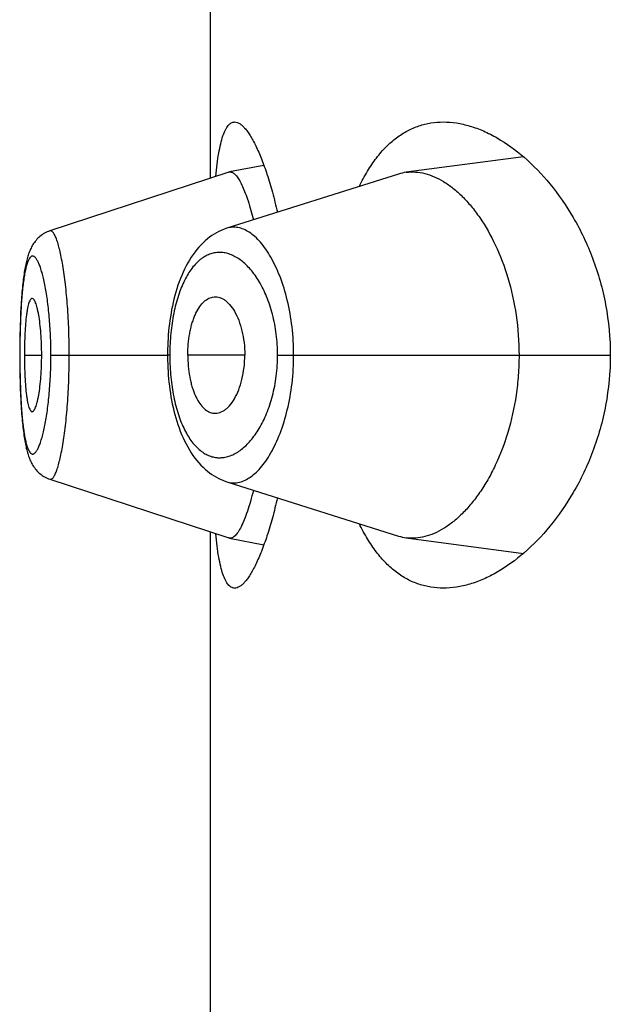
# Model space of a CAD drawing. Units: inches. Extents: x 0 to 11, y 0 to 8.5.
# Drawn here: x 5.4 to 5.5, y 5.9 to 5.9 of the extents above; entities that cross this region are included whole.
import ezdxf

# ---------------------------------------------------------------- set-up
doc = ezdxf.new("R2010")
doc.units = ezdxf.units.IN
doc.header["$LTSCALE"] = 0.605
doc.header["$MEASUREMENT"] = 0
doc.layers.get('0').update_dxf_attribs({"linetype": 'CONTINUOUS'})

msp = doc.modelspace()

# ---------------------------------------------------------------- linework, layer by layer
at = {"color": 7, "linetype": 'Continuous'}
for p, q in [((5.4387449028, 5.9097745149), (5.4387449028, 5.932745746599999)), ((5.4504917845, 5.910578441699999), (5.4460947135, 5.909995202999999)), ((5.4407514236, 5.9102557927), (5.4394580535, 5.9100073035)), ((5.439438093200001, 5.9100021183), (5.432720068099999, 5.907796320499999)), ((5.4458001848, 5.9099296499), (5.439364075299999, 5.9078946411)), ((5.4394380931, 5.9100021182), (5.4394580534, 5.9100073034)), ((5.4327202426, 5.9077963669), (5.4326665181, 5.9077769405)), ((5.4316235649, 5.904708800700001), (5.431614088, 5.904488354500001)), ((5.431614088, 5.904488354500001), (5.4316059839, 5.904257361699999)), ((5.4315965373, 5.9038911433), (5.431592215499999, 5.903635174700001)), ((5.431592215499999, 5.903635174700001), (5.431589660499999, 5.903370721900001)), ((5.431589660499999, 5.903370721900001), (5.4315889532, 5.903135116100001)), ((5.4315889532, 5.903135116100001), (5.4315896259, 5.9029054011)), ((5.431593939400001, 5.903135116100001), (5.4315889532, 5.903135116100001)), ((5.4317639802, 5.903135116100001), (5.4324137835, 5.903135116100001)), ((5.432759545900001, 5.903135116100001), (5.437135174400001, 5.903135116100001)), ((5.4371376297, 5.9033534554), (5.437135174400001, 5.9031351189)), ((5.437135174400001, 5.9031351189), (5.437135410800001, 5.9030675315)), ((5.437220540599999, 5.903135116100001), (5.437135174400001, 5.9031351189)), ((5.437135410800001, 5.9030675315), (5.437137319700001, 5.902930848)), ((5.4400332849, 5.903135116100001), (5.4378970208, 5.903135116100001)), ((5.441264496000001, 5.903135116100001), (5.453749014800001, 5.903135116100001)), ((5.4315896259, 5.9029054011), (5.4315922215, 5.902634699199999)), ((5.4315922215, 5.902634699199999), (5.431596663200001, 5.902372943600001)), ((5.431596663200001, 5.902372943600001), (5.4316027809, 5.902120854400001)), ((5.4316027809, 5.902120854400001), (5.431610434, 5.9018797721)), ((5.431610434, 5.9018797721), (5.4316195516, 5.9016498226)), ((5.4316195516, 5.9016498226), (5.4316300705, 5.9014308616)), ((5.4327208716, 5.898473950700001), (5.4394381156, 5.896268105599999)), ((5.439364252000001, 5.8983755667), (5.4458002215, 5.896340549800001)), ((5.4387449028, 5.8735245149), (5.4387449028, 5.896495746599999)), ((5.4394580853, 5.896262918400001), (5.439438115700001, 5.896268105599999)), ((5.4394580852, 5.896262918400001), (5.440751470099999, 5.8960145283)), ((5.446094659500001, 5.8962750176), (5.450491548, 5.8956918353))]:
    msp.add_line(p, q, dxfattribs=at)
for points in [[(5.4393644136, 5.9078948246), (5.439325007000001, 5.9078819327), (5.4392355103, 5.9078493477), (5.4391466391, 5.907812306), (5.4390585756, 5.907770800900001), (5.4389713611, 5.907724768), (5.4388850738, 5.9076741601), (5.438799862000001, 5.907618974199999), (5.438715844500001, 5.9075591992), (5.4386331217, 5.9074948173), (5.438551764800001, 5.9074257888), (5.4384718201, 5.9073520473), (5.4383932816, 5.907273460800001), (5.4383162931, 5.907190036699999), (5.4382410924, 5.907101922100001), (5.4381675823, 5.9070088865), (5.438095955, 5.906911041900001), (5.438026803400001, 5.9068091605), (5.4379601045, 5.906703247), (5.437895857899999, 5.906593324199999), (5.4378345741, 5.9064803998), (5.437776275399999, 5.906364804600001), (5.4377207923, 5.9062464843), (5.4376682741, 5.9061260562), (5.4376187139, 5.906003863600001), (5.4375719557, 5.905879873200001), (5.4375279213, 5.9057542195), (5.4374865485, 5.9056270751), (5.437447772200001, 5.905498582000001), (5.4374115294, 5.9053688616), (5.4373777727, 5.9052380663), (5.437346446599999, 5.9051063293), (5.4373174878, 5.9049737713), (5.4372908564, 5.904840596000001), (5.437266495299999, 5.9047069034), (5.4372443336, 5.9045726595), (5.4372243355, 5.9044380057), (5.437206460700001, 5.904303068), (5.4371906521, 5.904167786), (5.4371768846, 5.9040322914), (5.437165132300001, 5.9038966838), (5.4371553538, 5.9037608664), (5.4371475267, 5.9036250136), (5.4371416274, 5.9034892557), (5.4371376297, 5.9033534554)], [(5.4326652719, 5.9077764944), (5.4326159785, 5.9077559807), (5.4325678439, 5.9077331721), (5.432520909299999, 5.907708119), (5.4324752919, 5.907680915599999), (5.4324311874, 5.9076517275), (5.4323886128, 5.907620626), (5.432347629500001, 5.907587716799999), (5.4323084425, 5.9075532501), (5.432271018, 5.9075173016), (5.432235359600001, 5.9074799806), (5.4322016502, 5.9074416185), (5.432169823, 5.9074023122), (5.4321397893, 5.9073621241), (5.4321116238, 5.907321351499999), (5.432085245800001, 5.907280106900001), (5.432060497999999, 5.9072383703), (5.4320373056, 5.9071962388), (5.4320155721, 5.907153768300001), (5.4319951549, 5.9071109055), (5.4319759209, 5.907067578099999), (5.4319577811, 5.907023782), (5.4319406326, 5.9069794571), (5.4319243502, 5.906934446699999), (5.4319088714, 5.906888733500001), (5.4318941162, 5.9068422374), (5.4318799662, 5.906794711799999), (5.4318663726, 5.9067460938), (5.4318532937, 5.9066963276), (5.4318406515, 5.906645189), (5.431828416599999, 5.9065926087), (5.4318165669, 5.906538535), (5.4318050565, 5.9064827868), (5.431793870700001, 5.9064253054), (5.4317829973, 5.9063660381), (5.4317724087, 5.906304828), (5.4317620975, 5.9062416113), (5.431752062799999, 5.906176353999999), (5.431742295199999, 5.9061089575), (5.431732794299999, 5.906039370399999), (5.431723561799999, 5.9059675592), (5.4317145966, 5.9058934651), (5.4317058999, 5.9058170438), (5.4316974751, 5.905738262100001), (5.431689325800001, 5.9056570898), (5.4316814573, 5.905573524299999), (5.43167387, 5.905487533), (5.4316665619, 5.905399050900001), (5.4316595386, 5.9053080922), (5.431652803, 5.90521464), (5.431646353500001, 5.9051185975), (5.431640197799999, 5.905019989299999), (5.431634344500001, 5.904918851900001), (5.4316235649, 5.904708800700001)], [(5.4316059839, 5.904257361699999), (5.431602463, 5.9041378671), (5.4315965373, 5.9038911433)], [(5.437137319700001, 5.902930848), (5.4371411441, 5.9027942225), (5.4371468907, 5.9026577092), (5.4371545841, 5.902521193099999), (5.437164245499999, 5.9023848009), (5.4371758877, 5.9022486694), (5.4371895453, 5.9021127022), (5.4372052423, 5.9019770161), (5.4372230037, 5.901841742999999), (5.4372428871, 5.901706815), (5.4372649258, 5.9015723583), (5.4372891514, 5.9014385136), (5.4373156382, 5.9013052331), (5.4373444439, 5.901172623099999), (5.4373756102, 5.901040889299999), (5.4374092017, 5.900910115199999), (5.4374452657, 5.9007804272), (5.4374838484, 5.9006519725), (5.4375250227, 5.900524834700001), (5.437568854099999, 5.900399155700001), (5.437615400299999, 5.9002751217), (5.4376647459, 5.9001528482), (5.437717049600001, 5.9000322958), (5.437772317799999, 5.8999138109), (5.4378304072, 5.8997980018), (5.437891486900001, 5.8996848145), (5.4379555434, 5.899574569299999), (5.438022092100001, 5.899468273099999), (5.4380911445, 5.8993659521), (5.4381627256, 5.8992676211), (5.438236255800001, 5.8991740525), (5.4383115505, 5.8990853639), (5.438388708400001, 5.8990013375), (5.4384674945, 5.898922135399999), (5.4385477921, 5.898847763099999), (5.4386295846, 5.8987781272), (5.4387127439, 5.8987132261), (5.438797176, 5.8986530225), (5.4388827933, 5.898597474500001), (5.4389694372, 5.898546580900001), (5.439056925499999, 5.898500338), (5.4391452029, 5.8984586673), (5.439234276900001, 5.898421476699999), (5.439323984, 5.898388755399999), (5.439364252100001, 5.8983755663)], [(5.4316300705, 5.9014308616), (5.4316358354, 5.9013254052), (5.4316419205, 5.901222669), (5.4316483201, 5.9011225777), (5.4316550236, 5.9010251585), (5.4316620224, 5.9009304202), (5.4316693177, 5.9008382542), (5.4316769043, 5.9007486553), (5.4316847761, 5.900661637000001), (5.4316929374, 5.9005771116), (5.431701389800001, 5.9004950362), (5.4317101287, 5.900415435), (5.431719151, 5.900338304400001), (5.4317284538, 5.900263611000001), (5.4317380362, 5.9001913), (5.4317479003, 5.9001213047), (5.4317580454, 5.900053584299999), (5.431768475, 5.8999880748), (5.4317792026, 5.8999246624), (5.4317902312, 5.899863308600001), (5.4318015709, 5.899803943999999), (5.431813255800001, 5.8997463938), (5.4318253059, 5.8996905839), (5.4318377378, 5.899636467200001), (5.431850596, 5.8995838883), (5.431863905399999, 5.8995327886), (5.4318777019, 5.899483077), (5.4318920685, 5.899434527), (5.4319070505, 5.8993870778), (5.4319227039, 5.8993406532), (5.4319391591, 5.8992949951), (5.4319565099, 5.8992500052), (5.4319748218, 5.8992056818), (5.4319942163, 5.899161905900001), (5.4320148025, 5.8991186221), (5.432036676799999, 5.899075827100001), (5.4320599642, 5.899033482799999), (5.432084812699999, 5.898991541900001), (5.432111315, 5.898950075), (5.4321395115, 5.8989092313), (5.4321695414, 5.8988690166), (5.432201480800001, 5.8988295389), (5.4322352287, 5.8987911014), (5.432270849400001, 5.8987537823), (5.4323083966, 5.8987176767), (5.432347676799999, 5.8986830935), (5.4323886798, 5.8986501349), (5.4324314112, 5.8986188888), (5.4324756257, 5.898589604600001), (5.4325212277, 5.8985623882), (5.432568198999999, 5.8985372921), (5.4326163577, 5.898514449099999), (5.4326655968, 5.898493932999999), (5.4327207952, 5.8984741573)]]:
    msp.add_lwpolyline(points, dxfattribs=at)
for centre, radius, start, end in [((5.4463211981, 5.9082831816), 0.0017269373, 97.5359431362, 107.5596072926), ((5.4458280499, 5.9031348135), 0.0086075093, 178.4410519042, 179.9979863107), ((5.445844500700001, 5.903135336599999), 0.0086239595, 180.0017827014, 181.5644078817), ((5.4463198998, 5.8979812549), 0.00172104, 252.4248787797, 262.4798709577)]:
    msp.add_arc(centre, radius, start, end, dxfattribs=at)
for points, knots in [([(5.4389455649, 5.9098410546), (5.4389604806, 5.9099966959), (5.4389924388, 5.910289836), (5.439052666699999, 5.9107002402), (5.439122891799999, 5.9110528586), (5.439203500000001, 5.91134535), (5.439283499, 5.911548792), (5.439355491000001, 5.911677532000001), (5.439409180599999, 5.911752351000001), (5.439465883, 5.9118111532), (5.4395258602, 5.911853729600001), (5.4395891717, 5.911879531799999), (5.4396330948, 5.911885115900001), (5.4396546489, 5.911885116000001)], [0, 0, 0, 0, 0.2064113551, 0.3892022802, 0.5474515084, 0.6807348081999999, 0.7893770258, 0.8349455098999999, 0.8751502293000001, 0.9106234817000001, 0.9423117545999999, 0.9715453411, 1, 1, 1, 1]), ([(5.4396546489, 5.911885116000001), (5.4396845163, 5.9118851163), (5.4397485014, 5.9118737717), (5.4398422962, 5.9118279673), (5.439938219299999, 5.911754519600001), (5.4400365436, 5.9116538311), (5.440137275800001, 5.9115261459), (5.4402400822, 5.9113717499), (5.4403445246, 5.9111910565), (5.4404921002, 5.9109022022), (5.440674361, 5.9104778388), (5.4408817686, 5.9098953779), (5.441081377100001, 5.9092246986), (5.4412000403, 5.908746177799999), (5.4412572402, 5.9084936819)], [0, 0, 0, 0, 0.0231596046, 0.0494440718, 0.08025279839999999, 0.1163967077, 0.1583070025, 0.2061889109, 0.2601109146, 0.3200533808, 0.4576208997, 0.6178526205, 0.7992499844, 1, 1, 1, 1]), ([(5.4443347949, 5.9094668453), (5.4444272625, 5.9096611155), (5.4446214813, 5.9100278952), (5.4449555938, 5.910526341000001), (5.4453191783, 5.9109489874), (5.4457100882, 5.9112942308), (5.4461257608, 5.9115612792), (5.4465630981, 5.9117500798), (5.447018326, 5.911861478600001), (5.447328680599999, 5.9118851162), (5.4474840032, 5.911885116100001)], [0, 0, 0, 0, 0.1536159061, 0.2957949089, 0.4275812059, 0.5505774871, 0.6668667173, 0.7788639018000001, 0.8891024626999999, 1, 1, 1, 1]), ([(5.4474840032, 5.911885116100001), (5.447649031699999, 5.911885116000001), (5.447986352999999, 5.9118578422), (5.4484921764, 5.9117416002), (5.4490027879, 5.911551966599999), (5.4497048572, 5.9111939015), (5.450574410800001, 5.9105582724), (5.45154278, 5.9095489326), (5.4524208561, 5.9082754952), (5.453144807, 5.906748995), (5.4536335366, 5.905007459), (5.453749014800001, 5.9037670535), (5.453749014800001, 5.903135116100001)], [0, 0, 0, 0, 0.0423034796, 0.08635253470000001, 0.1326545194, 0.1815686534, 0.288004431, 0.4068919263, 0.5385894976, 0.6828235381000001, 0.8380087856, 1, 1, 1, 1]), ([(5.4394580533, 5.9100073034), (5.439472990700001, 5.910010173200001), (5.439504790700001, 5.91001149), (5.4395355326, 5.910003731000001), (5.4395506109, 5.9099980964)], [0, 0, 0, 0, 0.4858481918, 1, 1, 1, 1]), ([(5.4395506109, 5.9099980964), (5.4395857194, 5.9099849767), (5.4396368811, 5.9099497059), (5.4396980422, 5.909888487100001), (5.4397686761, 5.9098016405), (5.439856666900001, 5.9096610712), (5.4399587561, 5.909454699199999), (5.4400614713, 5.909202784800001), (5.440205815, 5.908785927899999), (5.4402981976, 5.908447701900001), (5.440356367300001, 5.9082088952)], [0, 0, 0, 0, 0.0562059821, 0.0906750756, 0.1299379732, 0.223711198, 0.3386553567, 0.4748782431, 0.6314055981000001, 1, 1, 1, 1]), ([(5.4460947135, 5.909995202999999), (5.446208146799999, 5.9100101747), (5.446442155800001, 5.9100173515), (5.446796090599999, 5.909959907799999), (5.4471522712, 5.9098364699), (5.4475077762, 5.9096489525), (5.4478598695, 5.909399105599999), (5.4482052958, 5.9090883426), (5.4485406663, 5.908718037100001), (5.4489837702, 5.9081271113), (5.4494823977, 5.9072412328), (5.4499477159, 5.9060094656), (5.450253157200001, 5.9046177524), (5.450323912000001, 5.9036363241), (5.450323912000001, 5.903135116100001)], [0, 0, 0, 0, 0.0388499541, 0.0788920932, 0.1211123897, 0.1662798245, 0.2149171965, 0.267336763, 0.3237417501, 0.3842846089, 0.5178302974, 0.6672751052, 0.8298163884, 1, 1, 1, 1]), ([(5.4418684889, 5.903135116100001), (5.441868470499999, 5.9034899789), (5.4418288036, 5.904183603200001), (5.441655947999999, 5.9051715466), (5.441426545800001, 5.9059259237), (5.441200566699999, 5.9064580837), (5.4410218303, 5.9068040075), (5.4408312099, 5.907107094400001), (5.4406314246, 5.9073656137), (5.440425041699999, 5.9075783097), (5.4402139923, 5.907743877200001), (5.439999877999999, 5.907860868099999), (5.4397842372, 5.9079275475), (5.439569405399999, 5.90794182), (5.4394306387, 5.907915663300001), (5.4393643049, 5.9078947132)], [0, 0, 0, 0, 0.1793222092, 0.3501395049, 0.5057504814, 0.5764987597, 0.6420695365, 0.7022998553, 0.7571872137000001, 0.8068766593000001, 0.8516903203, 0.8922395135, 0.9295021773000001, 0.9648475967, 1, 1, 1, 1]), ([(5.4334480537, 5.903135116100001), (5.4334480514, 5.9034474119), (5.4334372239, 5.9040594689), (5.433389510800001, 5.9049454762), (5.4333246513, 5.9056426009), (5.433259625800001, 5.906153842799999), (5.4332080227, 5.9064942), (5.433152540599999, 5.9068003834), (5.4330940036, 5.9070694074), (5.4330336574, 5.9072987649), (5.432972652799999, 5.9074863164), (5.4329184544, 5.9076145681), (5.4328738019, 5.9076938013), (5.432843002999999, 5.907737732), (5.4328123723, 5.9077705373), (5.4327816053, 5.907792207999999), (5.4327500512, 5.907801936599999), (5.4327293973, 5.9077993728), (5.4327200784, 5.9077963207)], [0, 0, 0, 0, 0.1944246229, 0.3810076491, 0.5522806141, 0.6301627604, 0.701828881, 0.7665726106, 0.8238528129000001, 0.8731943254000001, 0.9141546014, 0.9465741893999999, 0.9596489456999999, 0.9707130261, 0.9799013823999999, 0.9874674903, 0.9938951581000001, 1, 1, 1, 1]), ([(5.432759545900001, 5.903135116100001), (5.4327595463, 5.903379296000001), (5.4327495047, 5.903858040399999), (5.432705442, 5.9045512486), (5.4326454859, 5.9050969125), (5.4325853379, 5.9054977072), (5.4325371564, 5.905765736), (5.4324851748, 5.9060080009), (5.432430326, 5.906222478099999), (5.4323735365, 5.9064074428), (5.432315561, 5.906561448200001), (5.4322569749, 5.9066832841), (5.432205241, 5.9067630049), (5.4321629955, 5.9068084739), (5.4321336112, 5.906831794099999), (5.432104118400001, 5.9068465874), (5.432074394, 5.9068522311), (5.4320449936, 5.9068481962), (5.4320166683, 5.9068347475), (5.431989509199999, 5.906812527400001), (5.4319517737, 5.906768154600001), (5.431908341000001, 5.906688889400001), (5.431862497000001, 5.9065674835), (5.4318198566, 5.906413524), (5.4317805173, 5.906228389400001), (5.431744699199999, 5.9060135626), (5.431712598400001, 5.9057707768), (5.431684361, 5.9055019828), (5.4316508797, 5.9050993415), (5.4316200635, 5.9045519609), (5.431598644, 5.9038580037), (5.4315939392, 5.903379310599999), (5.431593939400001, 5.903135116100001)], [0, 0, 0, 0, 0.09532449130000001, 0.1868697563, 0.2710856961, 0.3095300898, 0.3450695469, 0.3773800255, 0.4062392835, 0.4314655843, 0.4528832684, 0.4704112906, 0.4841802793, 0.4897639375, 0.4945749898, 0.4987519265, 0.5025222842, 0.5062045001, 0.5101395332, 0.5146091542, 0.5198059224, 0.5327920761, 0.5496163917, 0.5704118868, 0.5950869652, 0.6234786139999999, 0.655412443, 0.6906786748999999, 0.7289791168, 0.8131313348999999, 0.9046697819, 1, 1, 1, 1]), ([(5.441264496000001, 5.903135116100001), (5.4412644877, 5.903398240900001), (5.4412324589, 5.903914345700001), (5.441092591599999, 5.9046521583), (5.4408750389, 5.905315534400001), (5.4405974158, 5.9058824111), (5.4402760452, 5.9063406097), (5.4399254199, 5.9066842002), (5.4396073511, 5.9068769555), (5.439352136799999, 5.906961499199999), (5.4391658478, 5.9069914811), (5.4389807461, 5.9069892336), (5.438798316000001, 5.906954381599999), (5.4386200738, 5.9068866591), (5.438382187799999, 5.9067480311), (5.4381011426, 5.906482606), (5.437815306, 5.9060521445), (5.437576101499999, 5.9055070125), (5.4373909137, 5.9048614851), (5.437267514, 5.904137638), (5.437230825399999, 5.9036299433), (5.4372237266, 5.9033689845)], [0, 0, 0, 0, 0.0856738456, 0.1678476184, 0.2438822082, 0.3123082409, 0.3726490347999999, 0.4252370304999999, 0.4711310789, 0.4922057514, 0.5124492924, 0.5322824065999999, 0.5521739136, 0.5726115688000001, 0.5940652089, 0.6414687428, 0.6968584924, 0.761318872, 0.8345454404000001, 0.9149999462999999, 1, 1, 1, 1]), ([(5.4320564554, 5.905259940800001), (5.432051115499999, 5.9052599448), (5.4320398726, 5.9052579902), (5.432023870599999, 5.905249511599999), (5.4320084244, 5.905235958600001), (5.4319867801, 5.9052093672), (5.4319615626, 5.9051628628), (5.4319343704, 5.905092478999999), (5.431908575900001, 5.905004034), (5.4318844048, 5.904898115), (5.4318620652, 5.9047752521), (5.4318337375, 5.904580543200001), (5.431805708300001, 5.9043037201), (5.4317819825, 5.903940056000001), (5.4317673537, 5.9035454527), (5.4317639802, 5.9032736778), (5.4317639802, 5.903135116100001)], [0, 0, 0, 0, 0.007325641, 0.0153234312, 0.0245502467, 0.0353367502, 0.0622094352, 0.0966434151, 0.1387520402, 0.1884683361, 0.2456318672, 0.3100188077, 0.4583509732, 0.6271775717, 0.8099128568, 1, 1, 1, 1]), ([(5.4324137835, 5.903135116100001), (5.4324137835, 5.9032736367), (5.4324086597, 5.903545365599999), (5.432386829299999, 5.9039397215), (5.432352605299999, 5.9043030735), (5.4323139588, 5.9045795376), (5.4322768766, 5.9047740411), (5.432248487100001, 5.904897084500001), (5.4322187812, 5.9050032623), (5.4321880601, 5.905091992899999), (5.432160802, 5.9051540125), (5.432137920900001, 5.9051941312), (5.4321126687, 5.9052311054), (5.4320820387, 5.905259921799999), (5.4320564554, 5.905259940800001)], [0, 0, 0, 0, 0.1891394809, 0.3709916629, 0.5391640478999999, 0.6873456757999999, 0.7519342714, 0.8094761856999999, 0.8597100104000001, 0.9024318681, 0.9375250116, 0.9522249173999999, 0.9650680177, 1, 1, 1, 1]), ([(5.4378970208, 5.903135116100001), (5.4378970208, 5.9032733828), (5.437908870499999, 5.903545556599999), (5.4379521511, 5.9038792424), (5.4380043143, 5.9041331165), (5.4380507291, 5.9043109721), (5.438104382200001, 5.9044777109), (5.438182350700001, 5.9046768501), (5.438293202100001, 5.9048927301), (5.4384525633, 5.905101335299999), (5.43862944, 5.905246980499999), (5.4387626213, 5.9053005812), (5.4388274185, 5.9053131401)], [0, 0, 0, 0, 0.1650383101, 0.3247315395, 0.4010462779, 0.4742746447, 0.5440294398, 0.6099839445, 0.7294328552, 0.8324616071, 0.9212172148000001, 1, 1, 1, 1]), ([(5.4388274185, 5.9053131401), (5.4388626422, 5.905319967100001), (5.4389351254, 5.9053263295), (5.43908474, 5.9053071661), (5.439231025800001, 5.90523909), (5.439364555, 5.905136239400001), (5.439504190399999, 5.9049964306), (5.4396639516, 5.904767843099999), (5.4398199641, 5.9044329466), (5.4399402684, 5.9040378155), (5.440015579500001, 5.903598290900001), (5.4400332849, 5.903291516399999), (5.4400332849, 5.903135116100001)], [0, 0, 0, 0, 0.0392089463, 0.0788010529, 0.1637448091, 0.2112381109, 0.262770072, 0.3790698344, 0.5137576634000001, 0.6650390285, 0.829084941, 1, 1, 1, 1]), ([(5.431593939400001, 5.903135116100001), (5.4315939392, 5.9028909204), (5.4315986523, 5.9024122299), (5.4316200316, 5.9017183738), (5.4316509528, 5.901171084700001), (5.4316844501, 5.9007683875), (5.4317126057, 5.900499287300001), (5.4317446434, 5.9002561546), (5.431780420700001, 5.9000411961), (5.4318197557, 5.8998562556), (5.4318624772, 5.899702737799999), (5.4319083956, 5.8995817711), (5.4319518551, 5.8995027564), (5.431989559600001, 5.899458373300001), (5.4320166939, 5.8994360052), (5.4320449805, 5.8994223096), (5.4320743641, 5.899417960499999), (5.4321041151, 5.8994233017), (5.432133641599999, 5.8994378703), (5.432163044199999, 5.899461051799999), (5.432205335599999, 5.8995065035), (5.432257039900001, 5.8995864979), (5.4323155224, 5.8997087921), (5.4323734225, 5.8998632461), (5.4324301736, 5.900048417000001), (5.4324850766, 5.9002627609), (5.4325371736, 5.9005046641), (5.4325854865, 5.9007723673), (5.4326456337, 5.901173111699999), (5.4327053723, 5.9017188837), (5.4327495238, 5.9024121881), (5.432759546000001, 5.9028909363), (5.432759545900001, 5.903135116100001)], [0, 0, 0, 0, 0.09533057519999999, 0.186867692, 0.270980353, 0.3092879623, 0.3446090935, 0.3765965461, 0.4050104999, 0.4296575261, 0.4503829190999999, 0.46714703, 0.4801117279, 0.4853140521, 0.4897973294, 0.493745589, 0.4974327499, 0.5011971288, 0.5053613613, 0.5101602033, 0.5157384952, 0.5295301626, 0.5471186573, 0.5685989445, 0.5938565589, 0.6226956777, 0.6549505568, 0.6904372886, 0.7288734705, 0.8131297587, 0.9046756553, 1, 1, 1, 1]), ([(5.4317639802, 5.903135116100001), (5.4317639802, 5.9029965543), (5.4317673537, 5.902724779400001), (5.4317819825, 5.9023301761), (5.431805708300001, 5.901966512), (5.4318337375, 5.901689688899999), (5.4318620652, 5.9014949801), (5.4318844048, 5.9013721171), (5.431908575900001, 5.9012661982), (5.4319343704, 5.9011777531), (5.4319615626, 5.901107369299999), (5.4319867801, 5.901060865), (5.4320084244, 5.901034273600001), (5.432023870599999, 5.901020720499999), (5.4320398726, 5.9010122419), (5.432051115499999, 5.9010102874), (5.4320564554, 5.9010102913)], [0, 0, 0, 0, 0.1900871432, 0.3728224283, 0.5416490268, 0.6899811923, 0.7543681328, 0.8115316639, 0.8612479598, 0.9033565848999999, 0.9377905648, 0.9646632498000001, 0.9754497532999999, 0.9846765688, 0.992674359, 1, 1, 1, 1]), ([(5.4320564554, 5.9010102913), (5.4320820387, 5.901010310299999), (5.4321126687, 5.9010391267), (5.432137920900001, 5.9010761009), (5.432160802, 5.9011162197), (5.4321880601, 5.901178239199999), (5.4322187812, 5.9012669698), (5.432248487100001, 5.9013731476), (5.4322768766, 5.901496191000001), (5.4323139588, 5.9016906945), (5.432352605299999, 5.9019671586), (5.432386829299999, 5.9023305106), (5.4324086597, 5.9027248666), (5.4324137835, 5.902996595399999), (5.4324137835, 5.903135116100001)], [0, 0, 0, 0, 0.0349319823, 0.0477750826, 0.0624749884, 0.0975681319, 0.1402899896, 0.1905238143, 0.2480657286, 0.3126543242, 0.4608359521, 0.6290083371, 0.8108605191, 1, 1, 1, 1]), ([(5.4327208816, 5.8984739504), (5.4327302167, 5.8984708925), (5.432750876799999, 5.898468285800001), (5.4327824707, 5.8984779409), (5.4328132424, 5.8984996188), (5.4328438338, 5.8985325061), (5.432874560499999, 5.898576611499999), (5.4329190578, 5.8986562834), (5.432972969, 5.8987852225), (5.433033760599999, 5.8989734948), (5.4330940029, 5.899203305199999), (5.4331527065, 5.899472310299999), (5.433208456, 5.899778117), (5.433260275399999, 5.9001180266), (5.43330724, 5.9004888495), (5.4333488445, 5.900886807899999), (5.433396709099999, 5.901459443999999), (5.4334372778, 5.9022114028), (5.433448050700001, 5.902823041900001), (5.4334480537, 5.903135116100001)], [0, 0, 0, 0, 0.0061159519, 0.0125443319, 0.0201067163, 0.029299196, 0.0403836274, 0.0534979914, 0.08605133699999999, 0.1271714215, 0.1766181582, 0.2339021925, 0.2985613561, 0.3701201109, 0.4479517137, 0.5312613648, 0.6192231624, 0.8057005277, 1, 1, 1, 1]), ([(5.437223755700001, 5.902899896599999), (5.437230882200001, 5.9026389817), (5.4372676863, 5.902131390599999), (5.4373910954, 5.901407732999999), (5.4375764571, 5.9007624416), (5.4378158152, 5.9002175557), (5.4381013185, 5.899787001699999), (5.4383825425, 5.899521837899999), (5.4386204756, 5.8993835453), (5.4387986644, 5.899315835499999), (5.4389810825, 5.899280997000001), (5.4391661723, 5.8992788493), (5.4393524377, 5.899308904), (5.4396075948, 5.8993935066), (5.439925722999999, 5.8995860946), (5.4402762584, 5.8999297879), (5.4405975002, 5.9003880464), (5.4408751323, 5.9009548877), (5.441092625800001, 5.9016182231), (5.4412324595, 5.9023559674), (5.4412644874, 5.9028720197), (5.441264496000001, 5.903135116100001)], [0, 0, 0, 0, 0.08499881179999999, 0.1654488544, 0.2386575151, 0.3031096127, 0.3585123133, 0.4058980361, 0.4273446754, 0.4477827287, 0.4676750647, 0.48750941, 0.5077551621999999, 0.5288322605, 0.5747253872, 0.6273203106, 0.6876732817, 0.7561040759000001, 0.8321440885, 0.9143224759999999, 1, 1, 1, 1]), ([(5.4378970208, 5.903135116100001), (5.4378970208, 5.902996849299999), (5.437908870499999, 5.902724675499999), (5.4379521511, 5.902390989700001), (5.4380043143, 5.9021371156), (5.4380507291, 5.9019592601), (5.438104382200001, 5.9017925212), (5.438182350700001, 5.901593382000001), (5.438293202100001, 5.901377502100001), (5.4384525633, 5.901168896900001), (5.43862944, 5.9010232516), (5.4387626213, 5.9009696509), (5.4388274185, 5.900957092000001)], [0, 0, 0, 0, 0.1650383101, 0.3247315395, 0.4010462779, 0.4742746447, 0.5440294398, 0.6099839445, 0.7294328552, 0.8324616071, 0.9212172148000001, 1, 1, 1, 1]), ([(5.4388274185, 5.900957092000001), (5.4388626422, 5.900950265), (5.4389351254, 5.9009439026), (5.43908474, 5.900963066), (5.439231025800001, 5.901031142100001), (5.439364555, 5.9011339927), (5.439504190399999, 5.901273801499999), (5.4396639516, 5.901502389), (5.4398199641, 5.901837285499999), (5.4399402684, 5.9022324167), (5.440015579500001, 5.9026719412), (5.4400332849, 5.902978715700001), (5.4400332849, 5.903135116100001)], [0, 0, 0, 0, 0.0392089463, 0.0788010529, 0.1637448091, 0.2112381109, 0.262770072, 0.3790698344, 0.5137576634000001, 0.6650390285, 0.829084941, 1, 1, 1, 1]), ([(5.4393642536, 5.8983755661), (5.4394305737, 5.898354596), (5.439569310800001, 5.8983283812), (5.439784147999999, 5.898342757899999), (5.439999773899999, 5.8984095386), (5.4402140042, 5.8985263372), (5.4404251128, 5.8986917948), (5.440631428500001, 5.8989044969), (5.4408311486, 5.899163066), (5.441021769, 5.8994661865), (5.4412005329, 5.8998121156), (5.4414265329, 5.9003442727), (5.441655942100001, 5.9010986577), (5.4418287891, 5.902086615599999), (5.4418684708, 5.9027802485), (5.4418684889, 5.903135116100001)], [0, 0, 0, 0, 0.0351486494, 0.0704848181, 0.1077599578, 0.1483214127, 0.1931194695, 0.2427945876, 0.2976878788, 0.3579262912, 0.4234975678, 0.4942451314, 0.6498574257, 0.820676335, 1, 1, 1, 1]), ([(5.450323912000001, 5.903135116100001), (5.450323912000001, 5.9028828564), (5.4503052766, 5.902380554500001), (5.450198915800001, 5.901404365599999), (5.4499469274, 5.9002580045), (5.4495482303, 5.8992038177), (5.449163543099999, 5.898462891599999), (5.4488598173, 5.8979772898), (5.4485379643, 5.8975489267), (5.4482025079, 5.8971791071), (5.4478573282, 5.896869024), (5.447505712999999, 5.8966199999), (5.447150757999999, 5.8964331799), (5.4467951064, 5.896310159900001), (5.4464416522, 5.8962528859), (5.4462079473, 5.896260066699999), (5.446094659500001, 5.8962750176)], [0, 0, 0, 0, 0.0856348583, 0.1704483649, 0.3331258607, 0.4826000128, 0.5515308009000001, 0.6162725415, 0.6768110145, 0.7331840751, 0.7855057078000001, 0.8340198566, 0.8790821545999999, 0.9212269375, 0.9612085993, 1, 1, 1, 1]), ([(5.453749014800001, 5.903135116100001), (5.453749014800001, 5.902503182899999), (5.4536335376, 5.901262782000001), (5.4531448113, 5.8995212483), (5.4524208611, 5.897994745599999), (5.4515427846, 5.896721304700001), (5.4505744145, 5.8957119628), (5.4497048599, 5.8950763321), (5.449002789700001, 5.8947182662), (5.448492177599999, 5.8945286323), (5.4479863536, 5.89441239), (5.447649031799999, 5.8943851161), (5.4474840032, 5.894385116)], [0, 0, 0, 0, 0.1619901289, 0.317175272, 0.4614097227, 0.59310749, 0.7119951582999999, 0.8184311193000001, 0.8673453173000001, 0.9136473555, 0.9576964712999999, 1, 1, 1, 1]), ([(5.4403564889, 5.8980613401), (5.4403222673, 5.89792056), (5.4402528874, 5.8976551459), (5.4401393449, 5.8972850533), (5.4400240027, 5.8969679114), (5.439908717200001, 5.8967070114), (5.439808754, 5.8965281911), (5.439728289500001, 5.896417190399999), (5.4396726051, 5.896354466799999), (5.4396178099, 5.8963069912), (5.4395637124, 5.8962749337), (5.4395100598, 5.896258877899999), (5.439474565599999, 5.8962597536), (5.439458085, 5.896262918500001)], [0, 0, 0, 0, 0.2074821286, 0.3927521490999999, 0.554217081, 0.6904607865000001, 0.8009323429999999, 0.8467498931, 0.8865623887, 0.9207973864, 0.9501899474, 0.9759669162000001, 1, 1, 1, 1]), ([(5.441257244400001, 5.8977765687), (5.4412000444, 5.8975240713), (5.4410813811, 5.897045547899999), (5.4408817722, 5.896374865199999), (5.440674364099999, 5.8957924014), (5.440492103, 5.895368035800001), (5.440344526900001, 5.895079179700001), (5.440240084199999, 5.8948984854), (5.4401372776, 5.8947440886), (5.440036545, 5.8946164027), (5.439938220399999, 5.894515713400001), (5.4398422969, 5.894442265099999), (5.4397485017, 5.894396460499999), (5.4396845164, 5.8943851158), (5.4396546489, 5.8943851161)], [0, 0, 0, 0, 0.2007500864, 0.3821475286, 0.5423790013, 0.6799466579000001, 0.7398891620999999, 0.7938111692, 0.8416930201999999, 0.8836032827, 0.9197472498999999, 0.9505559978, 0.9768404432, 1, 1, 1, 1]), ([(5.4474840032, 5.894385116), (5.447328682899999, 5.8943851159), (5.447018333099999, 5.8944087528), (5.446563111900001, 5.8945201481), (5.446125780599999, 5.894708942799999), (5.445710113200001, 5.894975982899999), (5.4453192076, 5.895321215599999), (5.4449556262, 5.8957438491), (5.444621515700001, 5.8962422797), (5.4444272974, 5.8966090487), (5.4443348299, 5.8968033132)], [0, 0, 0, 0, 0.1108980001, 0.2211370094, 0.33313458, 0.4494239829, 0.5724202433, 0.7042063059, 0.8463848184999999, 1, 1, 1, 1]), ([(5.4396546489, 5.8943851161), (5.4396330947, 5.8943851163), (5.4395891715, 5.8943907003), (5.43952586, 5.8944165027), (5.4394658825, 5.8944590792), (5.4394091799, 5.894517881900001), (5.4393554902, 5.8945927013), (5.439283498099999, 5.894721442000001), (5.4392034991, 5.8949248851), (5.4391228907, 5.895217378), (5.439052665599999, 5.8955699984), (5.4389924377, 5.8959804045), (5.4389604796, 5.896273545900001), (5.4389455639, 5.8964291879)], [0, 0, 0, 0, 0.0284545683, 0.0576880852, 0.0893763434, 0.1248496196, 0.1650543736, 0.2106228543, 0.3192649851, 0.4525483475, 0.6107978555, 0.7935887867, 1, 1, 1, 1])]:
    msp.add_open_spline(points, degree=3, knots=knots, dxfattribs=at)

doc.saveas('drawing.dxf')
